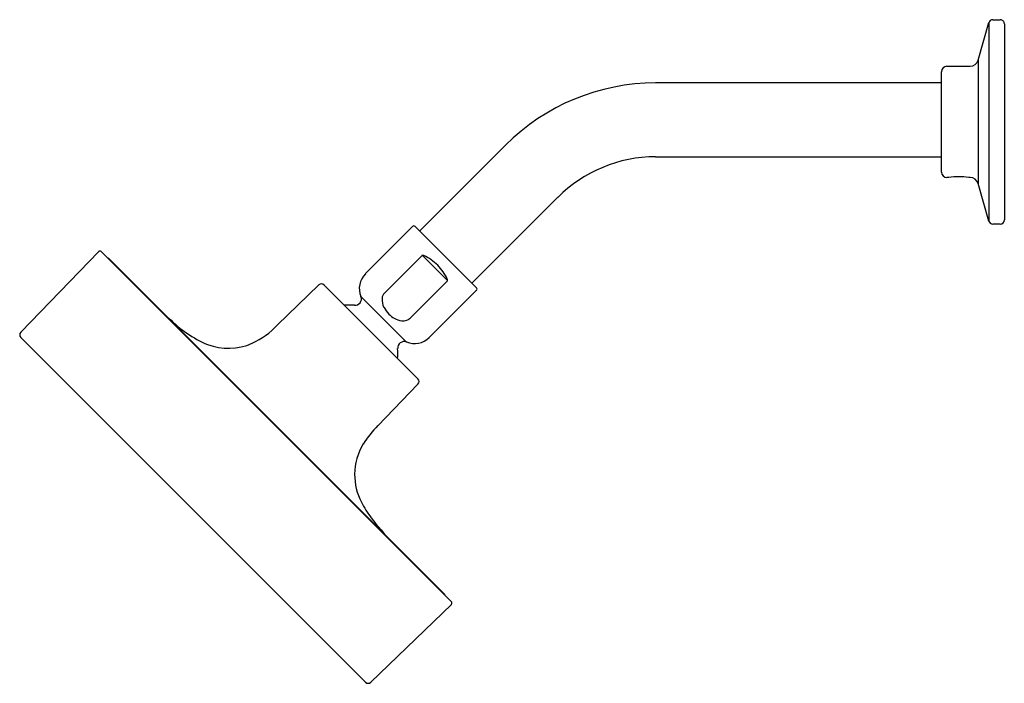
# Model space of a CAD drawing. Units: inches. Extents: x 2893.8 to 2904.6, y 131.1 to 172.1.
# Drawn here: x 2893.8 to 2904.6, y 164.8 to 172.1 of the extents above; entities that cross this region are included whole.
import ezdxf

# ---------------------------------------------------------------- set-up
doc = ezdxf.new("R2010")
doc.units = ezdxf.units.IN
doc.header["$LTSCALE"] = 0.64311
doc.header["$MEASUREMENT"] = 0
doc.layers.get('0').update_dxf_attribs({"color": 255, "linetype": 'CONTINUOUS'})

msp = doc.modelspace()

# ---------------------------------------------------------------- linework, layer by layer
for p, q in [((2904.266, 171.662), (2904.384, 172.074)), ((2904.384, 172.074), (2904.384, 169.899)), ((2904.427, 172.106), (2904.509, 172.106)), ((2904.554, 172.061), (2904.554, 169.911)), ((2903.924, 171.596), (2904.179, 171.596)), ((2904.266, 171.662), (2904.266, 170.311)), ((2903.864, 170.436), (2903.864, 171.536)), ((2903.864, 171.413), (2900.73, 171.413)), ((2899.084, 170.731), (2898.143, 169.79)), ((2900.73, 170.603), (2903.864, 170.603)), ((2903.944, 170.376), (2903.924, 170.376)), ((2904.179, 170.376), (2904.163, 170.376)), ((2904.384, 169.899), (2904.266, 170.311)), ((2898.715, 169.217), (2899.657, 170.159)), ((2904.509, 169.866), (2904.427, 169.866)), ((2898.065, 169.839), (2897.548, 169.322)), ((2898.093, 169.839), (2898.765, 169.167)), ((2893.767, 168.68), (2894.622, 169.564)), ((2894.65, 169.564), (2898.49, 165.725)), ((2894.733, 169.488), (2898.414, 165.808)), ((2897.759, 169.111), (2898.167, 169.519)), ((2898.174, 169.522), (2898.448, 169.248)), ((2898.445, 169.241), (2898.037, 168.833)), ((2897.037, 169.198), (2896.581, 168.757)), ((2898.123, 168.167), (2897.093, 169.197)), ((2898.765, 169.139), (2898.248, 168.622)), ((2897.498, 169.072), (2897.997, 168.572)), ((2897.549, 164.842), (2893.767, 168.623)), ((2898.123, 168.111), (2897.683, 167.655)), ((2898.49, 165.696), (2897.605, 164.841))]:
    msp.add_line(p, q)
for centre, radius, start, end in [((2904.427, 172.061), 0.045, 90.0005, 164), ((2904.509, 172.061), 0.045, 359.9864, 90.0019), ((2903.924, 171.536), 0.06, 90, 180), ((2904.179, 171.686), 0.09, 270, 344), ((2900.73, 169.086), 2.327, 90, 135), ((2900.73, 169.086), 1.517, 90, 135), ((2903.924, 170.436), 0.06, 180, 270), ((2904.054, 169.67), 0.715, 81.1846, 98.8154), ((2904.179, 170.286), 0.09, 16, 89.9999), ((2904.427, 169.911), 0.045, 196, 270), ((2904.509, 169.911), 0.045, 270, 0), ((2898.079, 169.825), 0.02, 45, 135), ((2894.636, 169.55), 0.02, 44.9352, 136), ((2894.719, 169.474), 0.0201, 45.0911, 84.2956), ((2898.173, 169.513), 0.00892, 106.1681, 135.0001), ((2898.175, 169.504), 0.0179, 75.8089, 104.7258), ((2898.171, 169.483), 0.0392, 65.7262, 77.196), ((2897.984, 169.058), 0.504, 44.9831, 66.2169), ((2897.71, 169.159), 0.23, 135, 202.4597), ((2897.984, 169.058), 0.504, 23.7803, 45.0198), ((2897.065, 169.169), 0.04, 45, 134), ((2898.418, 169.248), 0.0303, 5.9142, 26.1558), ((2898.44, 169.247), 0.00789, 313.2957, 343.6918), ((2898.431, 169.249), 0.0168, 343.6918, 5.9142), ((2897.832, 169.04), 0.103, 135.6396, 174.4131), ((2898.751, 169.153), 0.02, 315, 45), ((2897.433, 169.045), 0.07, 264.4535, 22.4597), ((2897.908, 169.036), 0.179, 175.7938, 208.0228), ((2897.375, 168.45), 0.528, 84.4535, 96.4567), ((2897.992, 169.072), 0.269, 206.3672, 225.9138), ((2898.013, 169.086), 0.295, 224.8435, 239.4297), ((2896.35, 169.782), 1.348, 224.7647, 246.642), ((2897.971, 169.01), 0.207, 238.7606, 263.2621), ((2897.96, 168.927), 0.123, 263.6632, 288.9798), ((2897.965, 168.907), 0.103, 289.678, 314.0587), ((2893.796, 168.651), 0.04, 135, 225), ((2895.921, 169.383), 0.909, 294.9742, 316.5425), ((2896.044, 169.147), 0.644, 249.2578, 293.9476), ((2897.971, 168.507), 0.07, 67.5403, 185.5447), ((2898.085, 168.785), 0.23, 247.5403, 315), ((2897.375, 168.45), 0.528, 353.546, 5.5447), ((2898.095, 168.139), 0.04, 316, 45), ((2898.672, 166.7), 1.375, 136, 146.7594), ((2898.1, 167.113), 0.671, 149.4347, 179.1229), ((2898.098, 167.121), 0.669, 179.78, 207.149), ((2898.468, 167.299), 1.079, 206.63, 217.2938), ((2899.895, 168.413), 2.89, 217.7171, 224.5669), ((2898.4, 165.793), 0.02, 5.5769, 44.9994), ((2898.476, 165.711), 0.02, 315, 45), ((2897.577, 164.87), 0.04, 225, 314)]:
    msp.add_arc(centre, radius, start, end)

doc.saveas('drawing.dxf')
